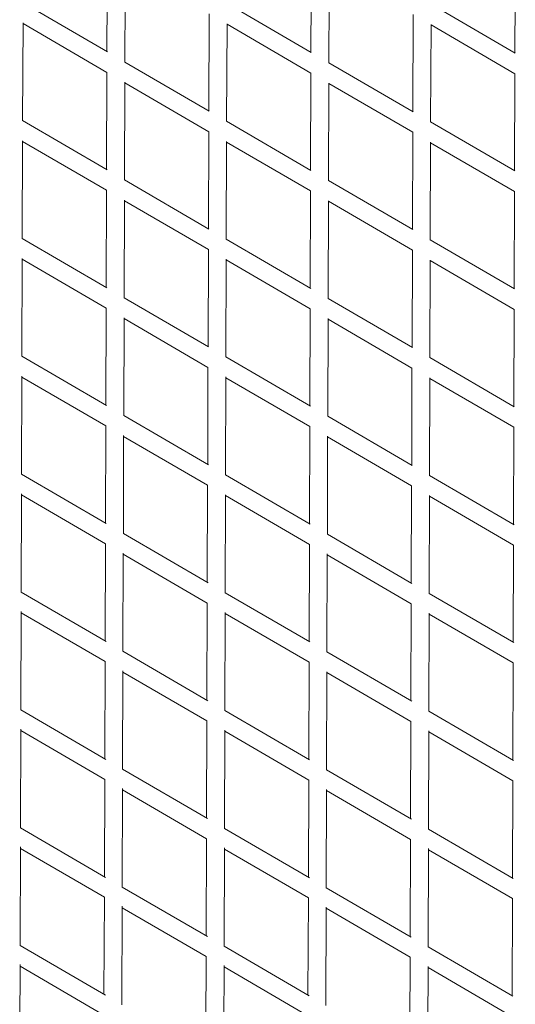
# Model space of a CAD drawing. Units: millimetres. Extents: x -10610 to 10579, y -10520 to 11601.
# Drawn here: x -2803 to -2277, y -613 to 432 of the extents above; entities that cross this region are included whole.
import ezdxf

# ---------------------------------------------------------------- set-up
doc = ezdxf.new("R2010")
doc.units = ezdxf.units.MM
doc.header["$LTSCALE"] = 20
doc.layers.add('2d', color=230, linetype='Continuous')

msp = doc.modelspace()

# ---------------------------------------------------------------- linework, layer by layer
at = {"layer": '2d', "linetype": 'Continuous', "lineweight": 0}
for p, q in [((-2710.7, 397.8), (-2710.4, 500.9)), ((-2494.2, 397.1), (-2493.9, 500.2)), ((-2277.7, 396.4), (-2277.3, 499.5)), ((-2691.7, 386.8), (-2691.4, 490.3)), ((-2475.2, 386.1), (-2474.9, 489.5)), ((-2799.8, 449.7), (-2710.3, 397.6)), ((-2583.3, 449), (-2493.9, 396.9)), ((-2366.8, 448.3), (-2277.5, 396.3)), ((-2800.2, 324.6), (-2799.8, 428.3)), ((-2602.6, 335), (-2602.3, 438.1)), ((-2386.1, 334.3), (-2385.8, 437.4)), ((-2799.8, 427.7), (-2710.8, 375.9)), ((-2583.7, 323.9), (-2583.3, 427.5)), ((-2583.3, 427), (-2494.2, 375.2)), ((-2367.2, 323.3), (-2366.8, 426.6)), ((-2366.8, 426.3), (-2277.7, 374.5)), ((-2691.8, 386.8), (-2602.2, 334.7)), ((-2475.2, 386.1), (-2385.8, 334.1)), ((-2711.1, 272.8), (-2710.8, 375.9)), ((-2494.6, 272.1), (-2494.2, 375.2)), ((-2278.1, 271.4), (-2277.7, 374.5)), ((-2692.1, 261.8), (-2691.8, 365.4)), ((-2691.8, 364.8), (-2602.7, 313)), ((-2475.6, 261.1), (-2475.3, 364.6)), ((-2475.3, 364.2), (-2386.2, 312.3)), ((-2800.2, 324.7), (-2710.6, 272.5)), ((-2583.7, 324), (-2494.2, 271.9)), ((-2367.2, 323.3), (-2277.8, 271.3)), ((-2800.6, 199.6), (-2800.2, 303.4)), ((-2603, 210), (-2602.7, 313.1)), ((-2386.5, 209.3), (-2386.2, 312.4)), ((-2800.2, 302.7), (-2711.1, 250.9)), ((-2584.1, 198.9), (-2583.7, 302.6)), ((-2583.7, 302), (-2494.6, 250.2)), ((-2367.6, 198.3), (-2367.2, 301.7)), ((-2367.2, 301.3), (-2278.1, 249.5)), ((-2692.2, 261.8), (-2602.5, 209.7)), ((-2475.6, 261.1), (-2386.1, 209.1)), ((-2711.5, 147.8), (-2711.1, 250.9)), ((-2692.5, 136.8), (-2692.2, 240.5)), ((-2495, 147.1), (-2494.6, 250.2)), ((-2278.5, 146.4), (-2278.1, 249.5)), ((-2692.2, 239.8), (-2603.1, 188)), ((-2476, 136.1), (-2475.7, 239.7)), ((-2475.7, 239.2), (-2386.6, 187.3)), ((-2800.6, 199.7), (-2710.9, 147.5)), ((-2584.1, 199), (-2494.5, 146.8)), ((-2603.4, 85), (-2603.1, 188.1)), ((-2367.6, 198.3), (-2278.1, 146.2)), ((-2801, 74.6), (-2800.6, 178.5)), ((-2800.6, 177.7), (-2711.5, 125.9)), ((-2584.5, 73.9), (-2584.1, 177.7)), ((-2386.9, 84.3), (-2386.6, 187.4)), ((-2584.1, 177), (-2495, 125.2)), ((-2368, 73.3), (-2367.6, 176.8)), ((-2367.6, 176.3), (-2278.5, 124.5)), ((-2692.5, 136.8), (-2602.8, 84.6)), ((-2476, 136.1), (-2386.4, 84)), ((-2711.9, 22.8), (-2711.5, 125.9)), ((-2692.9, 11.8), (-2692.6, 115.7)), ((-2495.4, 22.1), (-2495, 125.2)), ((-2278.9, 21.4), (-2278.5, 124.5)), ((-2692.6, 114.8), (-2603.5, 63)), ((-2476.4, 11.1), (-2476.1, 114.8)), ((-2476.1, 114.2), (-2387, 62.3)), ((-2801, 74.7), (-2711.1, 22.4)), ((-2584.5, 74), (-2494.8, 21.8)), ((-2368, 73.3), (-2278.4, 21.2)), ((-2603.8, -40), (-2603.5, 63.1)), ((-2801.4, -50.4), (-2801, 53.7)), ((-2801, 52.7), (-2711.9, 0.9)), ((-2584.9, -51.1), (-2584.5, 52.8)), ((-2387.3, -40.7), (-2387, 62.4)), ((-2584.5, 52), (-2495.4, 0.2)), ((-2368.3, -51.7), (-2368, 51.9)), ((-2368, 51.3), (-2278.9, -0.5)), ((-2692.9, 11.8), (-2603.1, -40.4)), ((-2476.4, 11.1), (-2386.7, -41)), ((-2712.3, -102.2), (-2711.9, 0.9)), ((-2495.8, -102.9), (-2495.4, 0.2)), ((-2693.3, -113.2), (-2693, -9.2)), ((-2693, -10.2), (-2603.9, -62)), ((-2476.8, -113.9), (-2476.5, -10.1)), ((-2279.3, -103.6), (-2278.9, -0.5)), ((-2476.5, -10.8), (-2387.4, -62.7)), ((-2801.4, -50.3), (-2711.4, -102.7)), ((-2584.9, -51), (-2495.1, -103.3)), ((-2368.4, -51.7), (-2278.7, -103.9)), ((-2604.2, -165), (-2603.9, -61.9)), ((-2387.7, -165.7), (-2387.4, -62.6)), ((-2801.8, -175.4), (-2801.4, -71.1)), ((-2801.4, -72.3), (-2712.3, -124.1)), ((-2585.3, -176.1), (-2584.9, -72.1)), ((-2584.9, -73), (-2495.8, -124.8)), ((-2368.7, -176.7), (-2368.4, -72.9)), ((-2368.4, -73.7), (-2279.3, -125.5)), ((-2693.3, -113.2), (-2603.4, -165.5)), ((-2476.8, -113.9), (-2387, -166.1)), ((-2712.7, -227.2), (-2712.3, -124.1)), ((-2496.2, -227.9), (-2495.8, -124.8)), ((-2693.7, -238.2), (-2693.4, -134)), ((-2693.4, -135.2), (-2604.3, -187)), ((-2477.2, -238.9), (-2476.9, -134.9)), ((-2279.7, -228.6), (-2279.3, -125.5)), ((-2476.9, -135.8), (-2387.8, -187.7)), ((-2801.8, -175.3), (-2711.7, -227.8)), ((-2585.3, -176), (-2495.3, -228.3)), ((-2368.8, -176.7), (-2279, -228.9)), ((-2604.6, -290), (-2604.3, -186.9)), ((-2388.1, -290.7), (-2387.8, -187.6)), ((-2802.2, -300.4), (-2801.8, -196)), ((-2801.8, -197.3), (-2712.7, -249.1)), ((-2585.6, -301.1), (-2585.3, -196.9)), ((-2585.3, -198), (-2496.2, -249.8)), ((-2369.1, -301.7), (-2368.8, -197.8)), ((-2368.8, -198.7), (-2279.7, -250.5)), ((-2693.7, -238.2), (-2603.6, -290.6)), ((-2477.2, -238.9), (-2387.3, -291.2)), ((-2713.1, -352.2), (-2712.7, -249.1)), ((-2496.6, -352.9), (-2496.2, -249.8)), ((-2280.1, -353.6), (-2279.7, -250.5)), ((-2694.1, -363.2), (-2693.8, -258.9)), ((-2693.8, -260.2), (-2604.7, -312)), ((-2477.6, -363.9), (-2477.3, -259.8)), ((-2477.3, -260.8), (-2388.2, -312.7)), ((-2802.2, -300.4), (-2711.9, -352.9)), ((-2585.7, -301), (-2495.6, -353.4)), ((-2369.2, -301.7), (-2279.3, -354)), ((-2605, -415), (-2604.7, -311.9)), ((-2388.5, -415.7), (-2388.2, -312.6)), ((-2802.5, -425.4), (-2802.2, -320.8)), ((-2802.2, -322.3), (-2713.1, -374.1)), ((-2586, -426.1), (-2585.7, -321.8)), ((-2585.7, -323), (-2496.6, -374.8)), ((-2369.5, -426.7), (-2369.2, -322.7)), ((-2369.2, -323.7), (-2280.1, -375.5)), ((-2694.1, -363.2), (-2603.9, -415.7)), ((-2477.6, -363.9), (-2387.6, -416.2)), ((-2713.5, -477.2), (-2713.1, -374.1)), ((-2497, -477.9), (-2496.6, -374.8)), ((-2280.5, -478.6), (-2280.1, -375.5)), ((-2694.5, -488.2), (-2694.2, -383.7)), ((-2694.2, -385.2), (-2605.1, -437)), ((-2478, -488.9), (-2477.7, -384.7)), ((-2477.7, -385.8), (-2388.6, -437.7)), ((-2802.6, -425.4), (-2712.1, -478)), ((-2586.1, -426), (-2495.9, -478.5)), ((-2369.5, -426.7), (-2279.6, -479.1)), ((-2605.4, -540), (-2605.1, -436.9)), ((-2388.9, -540.7), (-2388.6, -437.6)), ((-2802.9, -550.4), (-2802.6, -445.6)), ((-2802.6, -447.3), (-2713.5, -499.1)), ((-2586.4, -551.1), (-2586.1, -446.6)), ((-2586.1, -448), (-2497, -499.8)), ((-2369.9, -551.7), (-2369.6, -447.5)), ((-2369.6, -448.7), (-2280.5, -500.5)), ((-2694.5, -488.2), (-2604.1, -540.8)), ((-2478, -488.9), (-2387.9, -541.3)), ((-2713.9, -602.2), (-2713.5, -499.1)), ((-2497.4, -602.9), (-2497, -499.8)), ((-2280.8, -603.6), (-2280.5, -500.5)), ((-2694.9, -613.2), (-2694.6, -508.5)), ((-2694.6, -510.2), (-2605.5, -562)), ((-2478.4, -613.9), (-2478.1, -509.5)), ((-2478.1, -510.8), (-2389, -562.7)), ((-2803, -550.4), (-2712.3, -603.1)), ((-2586.5, -551), (-2496.1, -603.6)), ((-2369.9, -551.7), (-2279.9, -604.1)), ((-2605.8, -665), (-2605.5, -561.9)), ((-2389.3, -665.7), (-2389, -562.6)), ((-2803.3, -675.4), (-2803, -570.3)), ((-2803, -572.3), (-2713.9, -624.1)), ((-2586.8, -676.1), (-2586.5, -571.4)), ((-2586.5, -573), (-2497.4, -624.8)), ((-2370.3, -676.7), (-2370, -572.4)), ((-2370, -573.7), (-2280.9, -625.5))]:
    msp.add_line(p, q, dxfattribs=at)

doc.saveas('drawing.dxf')
